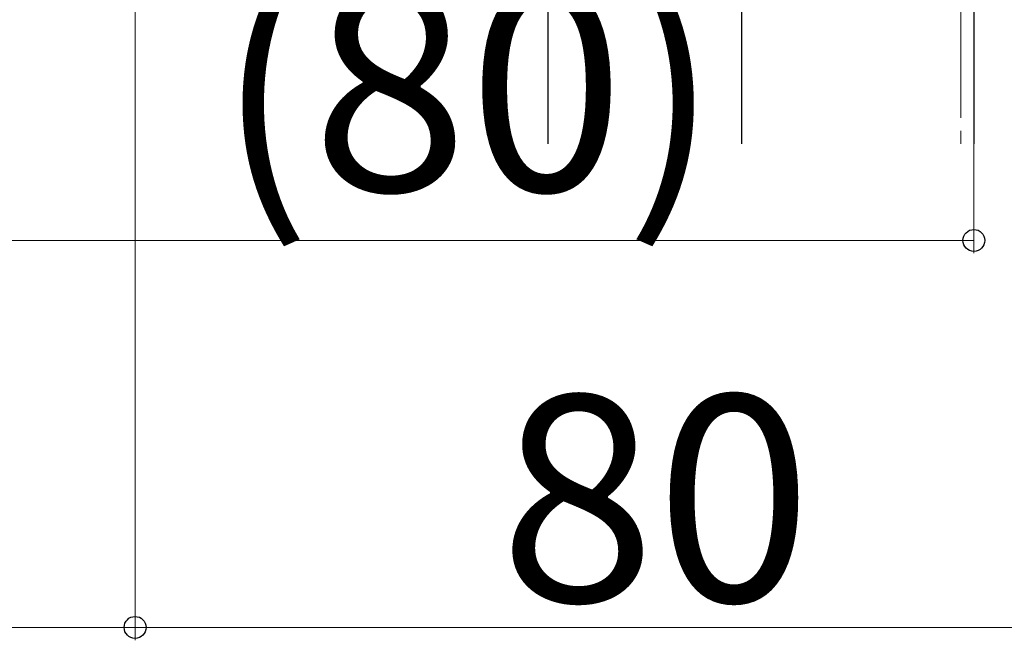
# Model space of a CAD drawing. Extents: x 140 to 1540, y 168 to 2253.
# Drawn here: x 313 to 389, y 1184 to 1232 of the extents above; entities that cross this region are included whole.
import ezdxf

# ---------------------------------------------------------------- set-up
doc = ezdxf.new("R2010")
doc.units = 0
doc.linetypes.add('YCENTER_1', pattern=[13, 10, -1, 1, -1])
for name, color, linetype, lineweight in [('YKK_D', 6, 'CONTINUOUS', 13), ('YSS_K', 3, 'CONTINUOUS', 13), ('YSS_KE', 3, 'CONTINUOUS', 30)]:
    doc.layers.add(name, color=color, linetype=linetype, lineweight=lineweight)
doc.styles.add('text-b', font='txt')

msp = doc.modelspace()

# ---------------------------------------------------------------- linework, layer by layer
at = {"layer": 'YKK_D'}
for p, q in [((321.509, 1389.505), (321.509, 1184.005)), ((321.509, 1389.505), (321.509, 1184.005)), ((386.509, 1378.005), (386.509, 1214.005)), ((306.509, 1215.005), (386.509, 1215.005)), ((321.509, 1185.005), (306.509, 1185.005)), ((401.509, 1185.005), (321.509, 1185.005))]:
    msp.add_line(p, q, dxfattribs=at)
at = {"layer": 'YKK_D', "linetype": 'ByBlock', "lineweight": -2}
for centre in [(386.509, 1215.005), (321.509, 1185.005), (321.509, 1185.005)]:
    msp.add_circle(centre, 0.85, dxfattribs=at)
at = {"layer": 'YSS_K', "linetype": 'YCENTER_1'}
msp.add_line((385.509, 1312.505), (385.509, 1222.505), dxfattribs=at)
at = {"layer": 'YSS_KE'}
for p, q in [((386.509, 1312.505), (386.509, 1222.505)), ((353.509, 1222.505), (353.509, 1292.505)), ((368.509, 1292.505), (368.509, 1222.505))]:
    msp.add_line(p, q, dxfattribs=at)

# ---------------------------------------------------------------- texts
at = {"layer": 'YKK_D', "style": 'text-b'}
for s, p in [('(80)', (327.827, 1218.824)), ('80', (349.736, 1187.005))]:
    msp.add_text(s, height=16, dxfattribs=at).set_placement(p)

doc.saveas('drawing.dxf')
